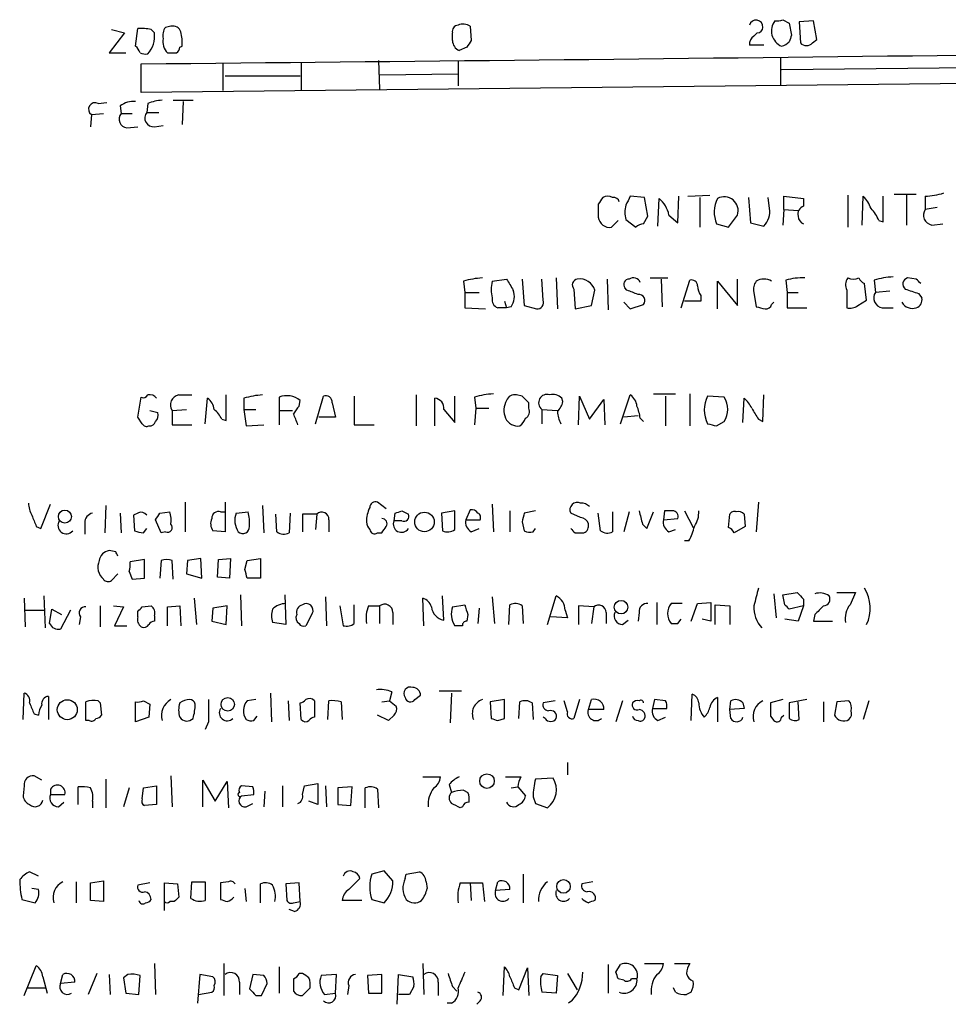
# Model space of a CAD drawing. Extents: x 0 to 1022, y 21 to 830.
# Drawn here: x 867 to 938, y 171 to 247 of the extents above; entities that cross this region are included whole.
import ezdxf

# ---------------------------------------------------------------- set-up
doc = ezdxf.new("R2010")
doc.units = 0
doc.header["$MEASUREMENT"] = 0
doc.layers.add('MAIN', color=5, linetype='CONTINUOUS')

msp = doc.modelspace()

# ---------------------------------------------------------------- linework, layer by layer
at = {"layer": 'MAIN'}
for p, q in [((925.576, 246.9726), (926.084, 246.7186)), ((874.0987, 246.2106), (875.1147, 245.9566)), ((875.9613, 244.9406), (876.1307, 246.2953)), ((877.1467, 246.2106), (877.4007, 245.9566)), ((878.6707, 246.4646), (878.2473, 246.3799)), ((901.6153, 246.4646), (901.7, 245.3639)), ((926.084, 246.7186), (926.2533, 245.7873)), ((927.9467, 246.8879), (926.846, 246.8033)), ((926.846, 246.8033), (926.9307, 245.1946)), ((928.2007, 245.4486), (927.9467, 246.8879)), ((875.1147, 245.9566), (873.9293, 244.4326)), ((900.2607, 245.3639), (900.2607, 245.9566)), ((923.3747, 245.7026), (923.6287, 245.9566)), ((879.348, 244.8559), (879.5173, 244.9406)), ((901.3613, 244.8559), (900.7687, 244.6019)), ((924.1367, 245.0253), (923.036, 245.0253)), ((927.862, 245.1946), (928.2007, 245.4486)), ((873.9293, 244.4326), (875.1993, 244.4326)), ((925.4067, 244.0939), (925.4067, 241.9773)), ((876.3847, 241.3846), (876.3847, 243.5859)), ((882.65, 243.6706), (882.65, 241.5539)), ((888.6613, 243.6706), (888.6613, 241.5539)), ((894.588, 243.8399), (894.6727, 241.6386)), ((900.684, 243.8399), (900.684, 241.8926)), ((925.4913, 243.1626), (949.8753, 243.4166)), ((998.8127, 242.7393), (876.3847, 241.3846)), ((882.8193, 242.6546), (888.5767, 242.6546)), ((894.6727, 242.7393), (900.684, 242.8239)), ((873.0827, 240.5379), (873.76, 240.6226)), ((874.776, 240.3686), (874.8607, 239.7759)), ((876.8927, 240.5379), (876.808, 239.8606)), ((878.84, 240.7919), (880.364, 240.7919)), ((879.602, 240.7073), (879.5173, 238.9293)), ((872.5747, 239.6913), (872.49, 238.7599)), ((872.5747, 239.6913), (873.506, 239.7759)), ((874.8607, 239.7759), (875.7073, 239.7759)), ((876.808, 239.8606), (877.7393, 239.8606)), ((875.284, 238.6753), (876.1307, 238.7599)), ((877.4007, 238.7599), (878.078, 238.8446)), ((914.9927, 233.3413), (913.892, 233.4259)), ((917.5327, 231.3939), (917.6173, 233.4259)), ((918.2947, 233.4259), (919.988, 233.5106)), ((925.6607, 232.4099), (925.6607, 233.4259)), ((925.6607, 233.4259), (927.1847, 233.2566)), ((930.5713, 233.5106), (930.5713, 231.0553)), ((931.672, 231.2246), (931.7567, 233.4259)), ((933.2807, 231.4786), (933.2807, 233.4259)), ((934.1273, 233.5953), (935.8207, 233.5953)), ((935.0587, 233.5106), (935.0587, 231.2246)), ((936.498, 233.4259), (936.498, 232.4099)), ((911.4367, 232.8333), (911.4367, 231.8173)), ((915.2467, 231.9019), (914.9927, 233.3413)), ((916.0087, 231.1399), (916.0933, 233.2566)), ((919.226, 233.3413), (919.226, 231.0553)), ((922.9513, 233.3413), (923.1207, 231.3939)), ((924.56, 232.4946), (924.4753, 233.3413)), ((927.1847, 233.2566), (927.1847, 232.6639)), ((914.908, 231.3093), (915.2467, 231.9019)), ((916.8553, 231.9866), (917.5327, 231.3939)), ((921.4273, 231.0553), (922.1047, 231.9866)), ((925.6607, 232.4099), (925.576, 231.2246)), ((925.6607, 232.4099), (926.7613, 232.3253)), ((937.4293, 232.5793), (936.498, 232.4099)), ((912.4527, 231.0553), (912.9607, 231.5633)), ((913.5533, 231.6479), (914.3153, 231.0553)), ((920.496, 231.3093), (921.4273, 231.0553)), ((923.1207, 231.3939), (924.1367, 231.1399)), ((932.942, 231.5633), (933.2807, 231.4786)), ((937.006, 231.2246), (937.8527, 231.3093)), ((901.1073, 226.9066), (901.192, 226.0599)), ((903.3087, 226.9066), (904.4093, 227.0759)), ((905.5947, 227.0759), (905.764, 225.0439)), ((907.2033, 225.4673), (907.1187, 227.0759)), ((908.2193, 227.1606), (908.304, 224.7899)), ((912.114, 227.0759), (912.1987, 224.7053)), ((915.416, 227.1606), (916.7707, 227.1606)), ((916.2627, 227.0759), (916.3473, 224.9593)), ((917.7867, 224.8746), (918.464, 226.9913)), ((920.5807, 224.7899), (920.5807, 226.9066)), ((920.5807, 226.9066), (922.1047, 225.0439)), ((922.1047, 225.0439), (922.1047, 227.0759)), ((925.83, 226.9913), (925.9147, 226.0599)), ((932.0107, 225.4673), (931.8413, 226.7373)), ((932.6033, 226.9913), (932.688, 226.0599)), ((935.8207, 227.0759), (935.1433, 227.1606)), ((901.192, 226.0599), (901.192, 224.8746)), ((901.192, 226.0599), (902.2927, 226.0599)), ((909.574, 226.3139), (909.6587, 224.7899)), ((910.9287, 225.0439), (911.1827, 226.2293)), ((913.638, 226.2293), (913.4687, 226.3986)), ((923.3747, 226.0599), (923.544, 224.9593)), ((925.9147, 226.0599), (925.9147, 224.8746)), ((925.9147, 226.0599), (926.7613, 226.0599)), ((930.4867, 226.2293), (930.4867, 224.8746)), ((933.7887, 226.1446), (932.688, 226.0599)), ((935.99, 225.9753), (936.244, 225.6366)), ((904.24, 225.3826), (904.4093, 224.8746)), ((913.384, 225.2979), (913.892, 224.7899)), ((913.892, 224.7899), (914.908, 225.1286)), ((919.3107, 225.3826), (918.0407, 225.3826)), ((919.3107, 225.8059), (919.3107, 225.3826)), ((924.7293, 225.1286), (924.8987, 225.2979)), ((931.3333, 225.0439), (932.0107, 225.4673)), ((901.192, 224.8746), (902.8007, 224.7899)), ((904.4093, 224.8746), (903.732, 224.8746)), ((904.748, 224.9593), (904.4093, 224.8746)), ((905.764, 225.0439), (906.6953, 224.7899)), ((909.6587, 224.7899), (910.9287, 225.0439)), ((925.9147, 224.8746), (927.4387, 224.8746)), ((933.196, 224.8746), (934.0427, 224.8746)), ((915.67, 218.2706), (917.3633, 218.2706)), ((918.464, 218.2706), (918.464, 215.8153)), ((876.1307, 216.4926), (876.3847, 218.0166)), ((879.2633, 218.1859), (880.2793, 218.1859)), ((881.2953, 215.9846), (881.4647, 217.9319)), ((882.904, 216.2386), (882.904, 218.1859)), ((884.2587, 217.9319), (884.2587, 217.0853)), ((886.968, 218.0166), (886.968, 217.0006)), ((888.492, 217.3393), (888.5767, 217.7626)), ((889.762, 215.9846), (890.3547, 218.1013)), ((891.032, 217.5933), (891.286, 216.4926)), ((892.7253, 218.1013), (892.7253, 215.8999)), ((897.4667, 218.1859), (897.4667, 215.8153)), ((898.906, 215.8153), (898.906, 217.9319)), ((900.43, 216.0693), (900.43, 218.1013)), ((901.954, 218.0166), (902.0387, 217.1699)), ((905.5947, 218.1013), (905.1713, 218.1859)), ((906.1027, 217.1699), (906.1027, 217.5933)), ((908.7273, 217.6779), (908.6427, 217.9319)), ((909.9127, 215.8999), (909.9973, 218.1013)), ((909.9973, 218.1013), (910.7593, 216.3233)), ((910.7593, 216.3233), (911.86, 217.8473)), ((911.86, 217.8473), (911.9447, 215.8999)), ((913.13, 215.9846), (913.892, 218.1859)), ((916.6013, 218.1013), (916.6013, 215.8153)), ((921.0887, 218.0166), (919.8187, 218.1013)), ((922.528, 216.0693), (922.6127, 217.9319)), ((924.052, 216.1539), (924.1367, 218.1859)), ((877.062, 217.0006), (877.6547, 216.8313)), ((878.7553, 217.0006), (879.856, 217.0853)), ((878.7553, 217.0006), (878.7553, 215.8999)), ((884.2587, 217.0853), (884.428, 215.8153)), ((884.2587, 217.0853), (885.19, 217.0853)), ((886.968, 217.0006), (886.968, 215.8999)), ((886.968, 217.0006), (887.984, 217.0006)), ((899.5833, 217.0853), (900.43, 216.0693)), ((902.0387, 217.1699), (901.954, 215.8999)), ((902.0387, 217.1699), (903.0547, 217.1699)), ((907.1187, 217.0853), (907.1187, 215.9846)), ((907.1187, 217.0853), (908.304, 217.0006)), ((876.4693, 215.9846), (876.1307, 216.4926)), ((882.5653, 216.3233), (882.904, 216.2386)), ((891.286, 216.4926), (890.016, 216.4926)), ((914.4847, 216.5773), (913.384, 216.4926)), ((914.654, 216.4079), (914.908, 216.1539)), ((920.496, 215.8153), (921.0887, 216.1539)), ((923.7133, 216.3233), (924.052, 216.1539)), ((878.7553, 215.8999), (880.2793, 215.8999)), ((884.428, 215.8153), (885.7827, 215.8999)), ((892.7253, 215.8999), (894.2493, 215.8999)), ((879.7713, 209.9733), (879.7713, 207.6873)), ((882.8193, 209.9733), (882.8193, 207.6873)), ((895.1807, 209.4653), (894.5033, 209.9733)), ((923.7133, 209.9733), (923.544, 207.6873)), ((868.68, 207.9413), (869.442, 209.8039)), ((873.6753, 209.7193), (873.5907, 207.6026)), ((877.824, 209.1266), (878.586, 209.2113)), ((882.4807, 209.2113), (882.8193, 209.2113)), ((883.666, 209.1266), (884.5973, 209.2113)), ((885.698, 209.7193), (885.7827, 207.6026)), ((896.366, 209.2959), (896.874, 209.0419)), ((900.43, 209.2959), (899.414, 209.1266)), ((900.43, 207.8566), (900.43, 209.2959)), ((901.6153, 209.3806), (901.2767, 208.6186)), ((903.3087, 209.8039), (903.3933, 207.6873)), ((904.6633, 209.2959), (904.6633, 207.6873)), ((906.6107, 209.2959), (905.764, 209.1266)), ((912.5373, 209.2113), (912.5373, 207.6873)), ((913.8073, 209.2113), (913.384, 207.6873)), ((915.162, 207.9413), (915.67, 209.2113)), ((916.5167, 209.2959), (916.432, 208.6186)), ((917.1093, 209.2959), (916.5167, 209.2959)), ((918.0407, 209.2959), (918.718, 208.0259)), ((874.776, 209.1266), (874.8607, 207.6026)), ((876.1307, 209.1266), (875.792, 208.9573)), ((875.792, 208.9573), (875.8767, 207.7719)), ((877.9087, 207.6026), (877.4853, 208.6186)), ((886.7987, 207.6873), (886.714, 209.0419)), ((887.8147, 209.1266), (887.73, 207.6026)), ((889.8467, 209.0419), (888.746, 209.0419)), ((888.746, 209.0419), (888.746, 207.6873)), ((889.8467, 209.0419), (889.762, 207.8566)), ((890.778, 208.6186), (890.778, 207.6873)), ((895.7733, 208.5339), (895.858, 209.1266)), ((896.366, 208.5339), (895.7733, 208.5339)), ((899.414, 209.1266), (899.4987, 207.7719)), ((901.2767, 208.6186), (902.3773, 208.6186)), ((905.5947, 208.4493), (905.764, 207.7719)), ((910.082, 208.7879), (909.32, 209.1266)), ((911.606, 207.7719), (911.4367, 209.1266)), ((916.432, 208.6186), (917.5327, 208.7033)), ((921.4273, 208.0259), (921.512, 209.0419)), ((922.6127, 209.0419), (922.6973, 208.1106)), ((868.3413, 208.1106), (868.68, 207.9413)), ((872.0667, 208.3646), (872.0667, 207.5179)), ((876.554, 207.6026), (876.808, 207.9413)), ((882.8193, 207.6873), (881.888, 207.7719)), ((901.7, 207.6873), (902.2927, 207.9413)), ((906.4413, 207.6873), (906.6107, 207.9413)), ((914.8233, 208.2799), (915.162, 207.9413)), ((916.8553, 207.6873), (917.3633, 207.8566)), ((922.6973, 208.1106), (921.8507, 207.6026)), ((878.2473, 207.6873), (877.9087, 207.6026)), ((894.5033, 207.6026), (894.842, 207.6026)), ((909.6587, 207.6026), (910.336, 207.6026)), ((918.3793, 207.0099), (918.0407, 207.0099)), ((874.4373, 206.1633), (873.9293, 206.2479)), ((876.6387, 205.5706), (875.538, 205.4013)), ((876.6387, 204.1313), (876.6387, 205.5706)), ((877.9087, 205.4859), (877.824, 204.1313)), ((878.84, 204.0466), (878.7553, 205.4859)), ((879.9407, 205.4859), (879.856, 204.4699)), ((880.9567, 205.6553), (879.9407, 205.4859)), ((881.0413, 204.1313), (880.9567, 205.6553)), ((882.2267, 204.2159), (882.3113, 205.5706)), ((882.3113, 205.5706), (883.2427, 205.6553)), ((883.2427, 205.6553), (883.158, 204.1313)), ((884.3433, 204.8086), (884.5127, 205.4859)), ((884.5127, 205.4859), (885.5287, 205.6553)), ((885.5287, 205.6553), (885.5287, 204.1313)), ((874.0987, 203.9619), (874.6067, 204.4699)), ((875.4533, 204.6393), (875.7073, 204.0466)), ((875.7073, 204.0466), (876.6387, 204.1313)), ((879.856, 204.4699), (881.0413, 204.1313)), ((883.158, 204.1313), (882.2267, 204.2159)), ((885.5287, 204.1313), (884.5127, 204.1313)), ((867.41, 202.6073), (867.4947, 200.4059)), ((868.934, 202.7766), (869.0187, 200.3213)), ((880.4487, 202.6073), (880.618, 200.5753)), ((884.0047, 202.8613), (884.0893, 200.4906)), ((887.3913, 202.8613), (887.476, 200.5753)), ((890.524, 202.6919), (890.6087, 200.4906)), ((898.0593, 200.4906), (897.9747, 202.6073)), ((899.5833, 200.9139), (899.4987, 202.7766)), ((903.3087, 202.6919), (903.478, 200.6599)), ((907.542, 200.5753), (908.2193, 202.7766)), ((924.8987, 202.9459), (925.068, 201.0833)), ((925.576, 202.8613), (926.6767, 203.0306)), ((925.7453, 202.0993), (925.576, 202.8613)), ((927.1847, 202.5226), (927.1847, 202.0146)), ((929.7247, 203.0306), (931.164, 203.0306)), ((931.164, 203.0306), (930.7407, 202.0993)), ((867.4947, 201.6759), (869.0187, 201.6759)), ((869.3573, 200.6599), (869.5267, 201.7606)), ((869.5267, 201.7606), (870.2887, 201.3373)), ((870.966, 201.6759), (870.204, 200.2366)), ((873.252, 202.0146), (873.252, 200.4059)), ((874.268, 202.0146), (875.03, 201.9299)), ((875.03, 201.9299), (874.3527, 200.4906)), ((876.4693, 201.9299), (877.1467, 202.0146)), ((878.4167, 201.9299), (879.348, 202.0146)), ((878.4167, 200.4906), (878.4167, 201.9299)), ((879.348, 202.0146), (879.4327, 200.4906)), ((881.888, 201.8453), (881.8033, 200.8293)), ((882.9887, 202.0146), (881.888, 201.8453)), ((882.904, 200.5753), (882.9887, 202.0146)), ((891.6247, 202.0146), (891.8787, 200.4906)), ((892.7253, 200.6599), (892.7253, 202.0993)), ((893.826, 202.0146), (894.6727, 202.0146)), ((894.6727, 202.0146), (894.6727, 200.6599)), ((900.2607, 201.9299), (901.192, 202.0993)), ((902.2927, 201.8453), (902.208, 200.6599)), ((904.5787, 200.5753), (904.6633, 202.0993)), ((905.5947, 202.0146), (905.6793, 200.6599)), ((908.8967, 201.6759), (909.066, 201.0833)), ((911.098, 201.9299), (909.9127, 202.0146)), ((909.9127, 202.0146), (909.9127, 200.5753)), ((911.098, 201.9299), (910.9287, 200.6599)), ((915.924, 202.2686), (915.924, 200.5753)), ((917.8713, 202.1839), (917.0247, 202.1839)), ((918.5487, 200.8293), (919.0567, 202.1839)), ((919.0567, 202.1839), (920.0727, 202.2686)), ((920.0727, 202.2686), (920.0727, 200.8293)), ((920.4113, 200.5753), (920.4113, 202.0993)), ((920.4113, 202.0993), (921.512, 202.0146)), ((921.512, 202.0146), (921.512, 200.5753)), ((927.1847, 202.0146), (926.084, 201.7606)), ((927.1847, 202.0146), (926.7613, 200.8293)), ((871.728, 201.1679), (871.6433, 200.5753)), ((876.1307, 201.1679), (876.1307, 201.5913)), ((877.4007, 201.2526), (877.4007, 200.8293)), ((889.508, 201.4219), (889, 200.4906)), ((895.6887, 201.5066), (895.6887, 200.5753)), ((901.446, 201.3373), (901.3613, 200.8293)), ((909.066, 201.0833), (907.796, 201.1679)), ((912.0293, 201.5066), (912.0293, 200.6599)), ((913.2993, 200.5753), (913.7227, 200.9139)), ((914.5693, 201.5066), (914.4847, 200.8293)), ((917.5327, 200.6599), (917.7867, 200.9986)), ((920.0727, 200.8293), (919.3953, 200.9986)), ((926.7613, 200.8293), (925.7453, 200.9986)), ((928.0313, 201.3373), (927.9467, 200.8293)), ((874.3527, 200.4906), (875.284, 200.4906)), ((881.8033, 200.8293), (882.904, 200.5753)), ((887.476, 200.5753), (886.46, 200.7446)), ((901.0227, 200.4906), (900.43, 200.4906)), ((927.9467, 200.8293), (929.386, 200.8293)), ((867.3253, 193.2939), (867.41, 195.3259)), ((869.2727, 195.0719), (869.2727, 193.2939)), ((886.2907, 195.3259), (886.3753, 193.1246)), ((895.604, 195.4106), (895.4347, 194.7333)), ((897.382, 194.8179), (897.8053, 195.1566)), ((899.2447, 195.4953), (900.938, 195.4953)), ((900.176, 195.3259), (900.0913, 193.0399)), ((918.5487, 193.2093), (918.6333, 195.2413)), ((920.5807, 194.9873), (920.5807, 193.1246)), ((872.1513, 193.2093), (872.1513, 194.6486)), ((873.0827, 194.7333), (873.252, 194.5639)), ((873.252, 194.5639), (873.3367, 193.6326)), ((875.9613, 193.1246), (875.9613, 194.6486)), ((876.554, 194.7333), (877.062, 194.4793)), ((877.062, 194.4793), (876.9773, 193.4633)), ((885.19, 194.8179), (884.5127, 194.7333)), ((887.6453, 194.7333), (887.73, 193.2093)), ((888.6613, 193.2939), (888.5767, 194.5639)), ((889.6773, 194.7333), (889.6773, 193.4633)), ((890.6933, 193.2939), (890.778, 194.7333)), ((891.7093, 194.6486), (891.794, 193.2939)), ((894.842, 194.6486), (895.4347, 194.7333)), ((895.4347, 194.7333), (895.9427, 194.3099)), ((904.24, 194.8179), (903.1393, 194.6486)), ((903.1393, 194.6486), (903.224, 193.3786)), ((904.24, 193.3786), (904.24, 194.8179)), ((905.3407, 193.3786), (905.4253, 194.6486)), ((906.3567, 194.5639), (906.4413, 193.2939)), ((908.1347, 194.7333), (907.2033, 194.5639)), ((909.066, 193.8866), (908.812, 194.7333)), ((909.9973, 194.8179), (909.574, 193.3786)), ((910.6747, 194.0559), (910.9287, 194.8179)), ((913.2993, 194.7333), (912.7913, 193.1246)), ((915.7547, 194.8179), (915.5853, 194.1406)), ((915.5853, 194.1406), (916.686, 194.1406)), ((916.6013, 194.7333), (915.7547, 194.8179)), ((921.512, 194.0559), (921.5967, 194.7333)), ((922.6127, 194.1406), (921.512, 194.0559)), ((922.528, 194.5639), (922.6127, 194.1406)), ((925.576, 194.8179), (924.6447, 194.5639)), ((927.4387, 194.8179), (926.084, 194.5639)), ((926.084, 194.5639), (926.084, 193.3786)), ((926.846, 193.2939), (926.7613, 194.6486)), ((928.7087, 194.6486), (928.7087, 193.1246)), ((929.7247, 194.6486), (929.5553, 193.6326)), ((930.656, 194.7333), (929.7247, 194.6486)), ((932.18, 194.7333), (931.7567, 193.2939)), ((868.172, 193.7173), (868.5107, 193.6326)), ((876.9773, 193.4633), (875.9613, 193.1246)), ((885.0207, 193.2093), (885.2747, 193.5479)), ((895.35, 193.2093), (894.5033, 193.6326)), ((895.7733, 193.6326), (895.35, 193.2093)), ((903.732, 193.2093), (904.24, 193.3786)), ((907.3727, 193.3786), (907.2033, 193.4633)), ((911.86, 194.0559), (910.6747, 194.0559)), ((916.0087, 193.2093), (916.6013, 193.4633)), ((921.5967, 193.3786), (921.512, 194.0559)), ((924.6447, 193.5479), (924.8987, 193.2093)), ((925.4913, 193.4633), (925.6607, 193.6326)), ((872.4053, 193.2093), (872.1513, 193.2093)), ((881.5493, 193.1246), (881.2953, 192.5319)), ((909.066, 189.9919), (909.066, 189.0606)), ((868.7647, 188.6373), (868.172, 188.9759)), ((878.6707, 188.9759), (878.7553, 186.6053)), ((897.9747, 188.8913), (899.3293, 188.8913)), ((904.3247, 188.8913), (905.51, 188.8913)), ((867.41, 188.2139), (867.3253, 187.4519)), ((871.5587, 186.7746), (871.5587, 188.1293)), ((873.6753, 188.7219), (873.6753, 186.5206)), ((876.554, 188.0446), (877.57, 188.2139)), ((877.57, 188.2139), (877.57, 186.7746)), ((881.126, 186.6053), (881.126, 188.6373)), ((881.126, 188.6373), (882.0573, 187.0286)), ((882.0573, 187.0286), (882.9887, 188.5526)), ((882.9887, 188.5526), (883.0733, 186.5206)), ((884.936, 188.1293), (884.0893, 188.2139)), ((887.222, 188.2139), (887.222, 186.6053)), ((888.746, 187.5366), (888.9153, 188.2139)), ((888.9153, 188.2139), (889.9313, 188.3833)), ((889.9313, 188.3833), (889.9313, 186.7746)), ((890.524, 188.2139), (890.6087, 186.6053)), ((892.556, 188.1293), (891.4553, 188.0446)), ((892.4713, 186.6899), (892.556, 188.1293)), ((900.0067, 188.2986), (900.176, 187.7059)), ((904.748, 188.0446), (905.256, 188.1293)), ((905.256, 188.1293), (905.8487, 187.4519)), ((907.9653, 188.8066), (906.6107, 188.7219)), ((869.442, 187.9599), (869.442, 187.5366)), ((869.442, 187.5366), (870.5427, 187.5366)), ((875.4533, 188.0446), (875.03, 186.6053)), ((876.4693, 187.1979), (876.554, 188.0446)), ((884.0893, 187.4519), (885.0207, 187.5366)), ((885.8673, 187.7906), (885.7827, 186.6053)), ((891.4553, 188.0446), (891.4553, 186.7746)), ((893.572, 186.5206), (893.572, 188.0446)), ((894.5033, 187.9599), (894.588, 186.5206)), ((901.1073, 187.8753), (901.446, 187.7059)), ((906.4413, 187.3673), (906.6107, 186.8593)), ((870.0347, 186.6053), (870.458, 186.9439)), ((872.6593, 187.0286), (872.6593, 186.5206)), ((877.57, 186.7746), (876.6387, 186.6899)), ((884.428, 186.6053), (884.936, 186.8593)), ((889.9313, 186.7746), (889.254, 187.0286)), ((891.4553, 186.7746), (892.4713, 186.6899)), ((901.0227, 186.6053), (900.8533, 186.5206)), ((906.6107, 186.8593), (907.542, 186.5206)), ((868.5107, 181.2713), (867.8333, 181.6099)), ((895.0113, 181.6946), (894.08, 181.4406)), ((895.6887, 180.9326), (895.0113, 181.6946)), ((896.62, 181.1019), (896.7047, 181.4406)), ((896.7047, 181.4406), (897.7207, 181.6099)), ((905.6793, 181.4406), (905.6793, 179.2393)), ((871.3893, 180.8479), (871.3893, 179.2393)), ((872.49, 180.7633), (873.506, 180.9326)), ((872.49, 179.4086), (872.49, 180.7633)), ((873.506, 180.9326), (873.506, 179.3239)), ((877.062, 180.7633), (876.1307, 180.5939)), ((878.1627, 178.6466), (878.1627, 180.7633)), ((878.1627, 180.7633), (879.1787, 180.6786)), ((879.1787, 180.6786), (879.2633, 179.6626)), ((880.1947, 179.5779), (880.2793, 180.8479)), ((880.2793, 180.8479), (881.2953, 180.8479)), ((881.2953, 180.8479), (881.2953, 179.4086)), ((883.0733, 180.8479), (882.4807, 180.7633)), ((882.4807, 180.7633), (882.4807, 179.4933)), ((885.5287, 179.2393), (885.5287, 180.6786)), ((888.492, 180.7633), (887.476, 180.6786)), ((887.476, 180.6786), (887.5607, 179.4086)), ((888.5767, 179.3239), (888.492, 180.7633)), ((892.302, 180.2553), (893.1487, 181.1019)), ((898.2287, 180.8479), (898.3133, 180.3399)), ((900.8533, 180.7633), (901.6153, 180.7633)), ((901.6153, 180.7633), (901.7, 179.4086)), ((901.6153, 180.7633), (902.5467, 180.7633)), ((902.5467, 180.7633), (902.716, 179.3239)), ((903.5627, 180.1706), (903.732, 180.8479)), ((911.0133, 180.8479), (910.1667, 180.6786)), ((868.5107, 180.2553), (868.0027, 180.3399)), ((884.3433, 180.3399), (884.428, 179.3239)), ((904.6633, 180.2553), (903.5627, 180.1706)), ((867.2407, 179.4933), (868.2567, 179.2393)), ((873.506, 179.3239), (872.49, 179.4086)), ((878.9247, 179.3239), (878.586, 179.3239)), ((888.0687, 179.2393), (888.5767, 179.3239)), ((893.318, 179.4086), (891.794, 179.4086)), ((894.08, 179.4933), (895.0113, 179.2393)), ((888.1533, 178.5619), (887.73, 178.7313)), ((877.4007, 174.5826), (877.4853, 172.2119)), ((882.7347, 174.5826), (882.7347, 172.1273)), ((897.9747, 174.5826), (898.0593, 172.2119)), ((912.1987, 174.4979), (912.1987, 172.2966)), ((912.7913, 173.9053), (913.13, 174.4979)), ((914.9927, 174.5826), (916.432, 174.5826)), ((917.2787, 174.5826), (918.464, 174.5826)), ((867.41, 172.1273), (868.3413, 174.4133)), ((870.204, 173.0586), (870.3733, 173.7359)), ((872.998, 173.8206), (872.3207, 172.2119)), ((873.9293, 173.7359), (874.014, 172.2119)), ((875.3687, 173.7359), (875.03, 173.4819)), ((880.872, 173.7359), (880.7027, 171.5346)), ((881.888, 173.5666), (880.872, 173.7359)), ((884.936, 173.7359), (884.682, 172.6353)), ((885.7827, 173.6513), (884.936, 173.7359)), ((886.968, 174.3286), (886.968, 172.2966)), ((888.746, 173.8206), (888.492, 173.8206)), ((891.3707, 173.7359), (890.1853, 173.6513)), ((891.286, 172.2966), (891.3707, 173.7359)), ((894.842, 173.7359), (893.7413, 173.6513)), ((894.842, 172.2966), (894.842, 173.7359)), ((896.0273, 171.4499), (896.112, 173.7359)), ((896.112, 173.7359), (897.2127, 173.5666)), ((904.1553, 172.1273), (904.24, 174.3286)), ((905.3407, 172.5506), (906.018, 174.2439)), ((906.018, 174.2439), (906.1027, 172.1273)), ((907.034, 173.5666), (907.2033, 173.8206)), ((907.2033, 173.8206), (908.304, 173.6513)), ((909.066, 173.8206), (909.828, 172.5506)), ((868.8493, 173.5666), (869.188, 172.2966)), ((871.3047, 173.1433), (870.204, 173.0586)), ((875.03, 173.4819), (875.1993, 172.2966)), ((876.2153, 172.2119), (876.3, 173.6513)), ((883.92, 173.1433), (883.92, 172.2119)), ((885.6133, 172.1273), (886.0367, 173.0586)), ((888.0687, 173.3973), (888.0687, 172.4659)), ((893.7413, 173.6513), (893.826, 172.2966)), ((899.16, 173.1433), (899.16, 172.1273)), ((908.304, 173.6513), (908.2193, 172.2966)), ((913.384, 173.3126), (912.9607, 173.3973)), ((914.4, 173.3973), (913.9767, 173.3973)), ((867.664, 172.7199), (869.0187, 172.7199)), ((875.1993, 172.2966), (876.2153, 172.2119)), ((880.7873, 172.2119), (881.8033, 172.3813)), ((888.746, 172.1273), (889.3387, 172.7199)), ((890.4393, 172.2119), (891.286, 172.2966)), ((892.302, 172.8893), (892.2173, 172.2119)), ((893.826, 172.2966), (894.842, 172.2966)), ((896.9587, 172.2119), (896.112, 172.2119)), ((897.2973, 172.8046), (896.9587, 172.2119)), ((900.2607, 172.8046), (900.5993, 172.4659)), ((905.002, 172.7199), (905.3407, 172.5506)), ((908.2193, 172.2966), (907.1187, 172.3813)), ((917.3633, 172.3813), (917.194, 172.7199)), ((918.5487, 172.3813), (918.21, 172.2119)), ((885.19, 172.1273), (885.6133, 172.1273)), ((900.176, 171.5346), (899.8373, 171.5346)), ((902.3773, 171.7039), (902.1233, 171.4499)), ((909.4047, 171.7039), (909.1507, 171.5346))]:
    msp.add_line(p, q, dxfattribs=at)
for centre, radius in [((870.5336, 208.8556), 0.4985), ((898.1102, 208.4476), 0.7528), ((913.1816, 201.9141), 0.5191), ((883.0247, 194.456), 0.5165), ((870.7216, 194.0494), 0.7673), ((902.9034, 188.5708), 0.5591), ((908.7696, 180.4952), 0.5238)]:
    msp.add_circle(centre, radius, dxfattribs=at)
for centre, radius, start, end in [((925.1525, 247.8201), 0.9474, 259.712463, 296.551529), ((876.3418, 242.6917), 3.6098, 77.116024, 93.352573), ((879.009, 245.7873), 0.9651, 142.117206, 195.260326), ((878.83, 245.8538), 0.6312, 17.280921, 104.617437), ((900.7028, 246.0884), 0.4613, 92.335786, 196.600508), ((901.0755, 245.692), 0.9425, 55.058778, 114.544581), ((923.5385, 246.4314), 0.5161, 354.272836, 166.795711), ((923.6286, 246.38), 0.4234, 270.013532, 359.986468), ((925.982, 246.1085), 1.2668, 142.031005, 247.210005), ((875.4032, 245.7028), 2.0136, 317.709276, 7.241134), ((879.2105, 245.2793), 1.1606, 167.358748, 226.846935), ((876.1691, 245.2369), 3.3613, 354.942767, 13.846069), ((923.7133, 245.1099), 0.6826, 119.738635, 187.119811), ((1053.176, 203.2058), 133.8752, 161.45383, 161.682999), ((875.2003, 244.0663), 1.1591, 18.422444, 48.963343), ((635.6858, 25838.0662), 25595.6121, 270.53881249, 270.81212865), ((878.7978, 244.8982), 0.5518, 302.463229, 355.603684), ((901.0987, 245.3723), 0.8381, 180.574306, 246.812181), ((1028.5421, 160.4273), 152.6537, 146.192759, 146.421922), ((925.1673, 246.1956), 1.2961, 284.475817, 315.012503), ((927.3964, 245.6179), 0.6293, 222.269402, 317.724474), ((876.7235, 245.2801), 0.9474, 243.448472, 280.287538), ((878.7554, 413.7825), 169.3502, 269.885409, 270.114558), ((872.8419, 240.1067), 0.4939, 60.819194, 237.24944), ((875.8484, 238.859), 1.8517, 86.504536, 125.389486), ((878.1403, 237.6436), 3.1517, 92.673305, 113.318658), ((875.3569, 239.3351), 0.6637, 138.383666, 263.695075), ((877.3402, 239.4372), 0.6801, 141.49545, 275.104413), ((912.1563, 232.5362), 0.8907, 64.674936, 115.325064), ((1083.0775, 148.3973), 189.3505, 153.316988, 153.54613), ((921.0957, 232.3252), 1.0643, 341.449289, 118.939569), ((929.8802, 231.5777), 2.6338, 20.372473, 44.564679), ((936.2778, 238.8787), 5.4572, 272.312515, 287.703514), ((1038.6059, 148.4374), 152.6259, 146.200557, 146.42974), ((912.605, 232.8925), 0.4539, 14.039305, 98.578205), ((915.2045, 232.1982), 1.7405, 161.565051, 198.431826), ((914.7817, 231.606), 2.1083, 10.40062, 51.528639), ((922.7172, 232.1882), 2.3887, 153.431731, 201.588062), ((927.372, 232.0612), 0.6311, 107.263584, 194.619728), ((923.0417, 232.2255), 1.5419, 315.246986, 10.050599), ((927.4042, 231.9137), 0.643, 181.051508, 250.040493), ((930.4723, 230.6458), 2.6346, 20.380163, 44.566345), ((937.147, 231.9866), 0.7748, 146.886234, 259.516601), ((912.3076, 231.9201), 0.8769, 186.731975, 279.524625), ((914.9676, 230.3518), 0.9594, 93.561805, 132.837328), ((902.7671, 221.7061), 5.459, 92.313892, 107.701087), ((905.5505, 226.2716), 2.33, 164.184986, 195.815014), ((1116.2911, 353.6393), 246.804, 210.851148, 211.080355), ((909.8986, 226.629), 0.4524, 98.977235, 224.14918), ((910.005, 225.852), 1.2367, 17.763911, 98.229043), ((913.8073, 226.6526), 0.4233, 90, 216.875312), ((914.124, 226.5933), 0.5772, 23.331539, 123.274369), ((918.5957, 226.5491), 0.4614, 2.33528, 106.58506), ((924.3058, 226.314), 0.9651, 142.120851, 195.264491), ((924.1366, 225.9754), 1.1038, 57.523632, 122.471989), ((927.0577, 222.7568), 4.4089, 87.249087, 106.168352), ((931.2959, 226.6253), 0.9009, 143.544775, 206.075842), ((930.9947, 228.1349), 1.0623, 246.511757, 293.483297), ((932.1374, 227.4567), 0.778, 202.371723, 247.628278), ((934.2631, 221.7908), 5.459, 92.313892, 107.701087), ((935.2703, 226.6949), 0.4827, 105.254078, 232.12814), ((851.34, 142.2566), 119.7134, 44.885409, 45.114591), ((903.672, 225.749), 1.3347, 323.724238, 21.091138), ((829.3915, 14.3979), 227.9693, 68.082818, 68.312015), ((914.544, 225.4249), 0.4694, 320.854032, 97.256717), ((920.5788, 226.6519), 1.5244, 183.158773, 213.708832), ((933.337, 225.6366), 0.7748, 146.886234, 259.516601), ((1020.1319, 480.1444), 267.7346, 251.45385, 251.683033), ((903.9195, 225.4773), 0.6312, 165.382563, 252.71908), ((906.7436, 225.2828), 0.4953, 264.40337, 21.867995), ((924.289, 225.2387), 0.4539, 261.421795, 345.960695), ((935.521, 225.7381), 0.914, 208.791569, 289.140653), ((935.6332, 225.4773), 0.6312, 287.280921, 14.617437), ((966.2267, 394.1759), 174.5167, 255.843185, 256.0724), ((930.7407, 225.8056), 0.965, 254.739674, 307.882794), ((903.6135, 212.8178), 5.4572, 92.312515, 107.703514), ((876.554, 218.3555), 0.3788, 243.45524, 333.401126), ((877.0453, 217.5629), 0.6414, 35.117149, 103.763264), ((879.4043, 217.4239), 0.7748, 100.483399, 213.113766), ((880.8721, 217.0006), 1.1039, 4.400696, 57.530798), ((885.9182, 212.7331), 5.4572, 92.312515, 107.703514), ((887.5607, 216.549), 1.5827, 50.06465, 111.991646), ((890.5391, 217.6416), 0.4953, 354.40337, 111.85726), ((898.8567, 217.1983), 0.7353, 351.160239, 86.155342), ((905.6965, 217.0022), 1.495, 149.427972, 203.423535), ((905.012, 217.5751), 0.6312, 75.382563, 162.719079), ((778.8487, 90.8473), 179.6055, 44.885409, 45.114591), ((907.4936, 217.5933), 0.6313, 69.828477, 233.572967), ((907.9654, 217.2828), 0.9381, 43.782043, 105.714701), ((907.1019, 218.0823), 1.675, 315.863544, 346.028469), ((913.2994, 217.2546), 1.1039, 4.400696, 57.530798), ((921.9068, 217.0429), 2.341, 153.120814, 206.877003), ((919.6899, 217.0853), 1.6805, 326.342083, 33.655079), ((921.3853, 216.3659), 1.9897, 23.83384, 51.91135), ((877.0616, 216.6197), 0.6297, 312.290215, 19.634851), ((880.7437, 215.5181), 1.9916, 23.846818, 51.896418), ((893.6117, 213.2353), 6.5616, 141.284007, 147.647147), ((905.5946, 216.9159), 0.568, 296.574073, 26.56054), ((910.5609, 217.0311), 2.2598, 182.922039, 207.586725), ((910.802, 215.8578), 3.8911, 8.127395, 22.379735), ((1135.0871, 343.7333), 246.804, 210.851148, 211.080355), ((877.0451, 216.2639), 0.4537, 261.405541, 345.969882), ((676.5846, 131.6819), 227.9507, 21.682137, 21.911343), ((905.2747, 216.8539), 1.0495, 205.14882, 278.250549), ((904.7478, 216.7469), 1.1519, 306.026276, 342.884837), ((876.8079, 216.1539), 0.3786, 206.565051, 296.578587), ((962.4897, 385.2542), 174.5652, 255.851163, 256.080306), ((894.3717, 209.5311), 0.4614, 73.426842, 177.66472), ((870.0015, 210.0027), 2.2557, 182.899444, 207.610188), ((876.2966, 208.5336), 2.3876, 353.900432, 16.489619), ((882.2963, 208.7515), 0.4954, 68.147046, 185.583991), ((881.3374, 208.4068), 3.3577, 354.939051, 13.862835), ((890.2376, 208.6659), 0.5424, 354.997777, 136.113052), ((896.0628, 208.4736), 2.4062, 153.429624, 180.578629), ((853.7895, 336.2037), 133.8594, 288.316974, 288.54617), ((901.7211, 208.8089), 0.5814, 33.124262, 100.484658), ((909.828, 209.3806), 0.568, 63.434949, 206.565051), ((910.1123, 208.9394), 0.9497, 47.056676, 91.828353), ((1168.6843, 272.2849), 261.8054, 193.921647, 194.15084), ((917.1432, 208.8726), 0.4247, 336.507351, 94.578763), ((917.2923, 209.1831), 1.8524, 324.622323, 3.491057), ((921.8507, 208.8726), 0.3787, 63.441716, 153.441716), ((922.1893, 208.6819), 0.5558, 40.373177, 107.734068), ((1079.8253, 293.1753), 227.9506, 201.682146, 201.911352), ((870.6416, 208.1719), 0.6355, 145.274624, 320.98531), ((872.8076, 208.3998), 0.7418, 101.532613, 182.720065), ((876.3847, 208.7032), 0.4937, 30.975698, 120.959776), ((750.6662, 293.5399), 152.6261, 326.192728, 326.421931), ((882.6131, 208.3074), 0.9014, 153.946632, 216.446566), ((885.1641, 208.5732), 1.597, 159.725707, 213.691063), ((894.6122, 208.508), 0.9573, 183.51548, 222.879217), ((894.8632, 208.3223), 0.3816, 326.305768, 93.184827), ((896.3466, 208.2803), 0.6269, 156.137735, 327.268068), ((896.5353, 208.8726), 0.3787, 243.441716, 26.558284), ((902.1091, 208.4351), 0.8524, 167.56816, 241.318192), ((902.0388, 208.788), 0.3785, 333.414641, 63.448488), ((1074.9866, 166.4674), 174.5167, 165.851148, 166.080355), ((910.0671, 208.1648), 0.6232, 295.561768, 88.630165), ((917.2644, 208.4351), 0.8524, 167.56816, 241.318192), ((876.8937, 210.4012), 2.8191, 248.853781, 263.079174), ((878.3997, 208.026), 0.3714, 245.774365, 43.134099), ((884.174, 208.0682), 0.5098, 228.356192, 4.771109), ((894.2916, 207.9271), 0.3874, 190.48609, 303.119959), ((767.9998, 292.5393), 152.6538, 326.192749, 326.421911), ((899.8946, 208.5815), 0.9012, 243.941047, 306.449005), ((906.2062, 208.5587), 0.9025, 240.662995, 285.098666), ((994.1643, 292.4469), 119.7487, 224.885409, 225.114592), ((912.1413, 208.4965), 0.9009, 233.544775, 296.075842), ((915.6528, 208.6905), 3.2028, 328.350542, 349.56859), ((921.1309, 207.306), 0.7785, 22.394546, 67.621866), ((887.3341, 208.4115), 0.9006, 233.524537, 296.078517), ((874.0563, 205.3589), 0.898, 98.130102, 171.869898), ((874.2909, 204.9908), 1.2278, 156.219924, 230.263736), ((789.827, 163.6339), 94.6977, 26.457278, 26.686407), ((878.332, 204.4705), 1.1001, 67.369719, 112.630281), ((873.9731, 205.1895), 1.5792, 339.609571, 7.70781), ((715.0795, 162.1141), 174.5653, 13.92763, 14.156781), ((873.8409, 204.2738), 0.4047, 214.153419, 309.575331), ((1262.1952, 118.0479), 349.0698, 165.852143, 166.081342), ((929.4114, 201.8198), 2.8819, 334.415705, 32.524866), ((897.6783, 201.6337), 1.0177, 16.919786, 73.067804), ((907.6536, 201.6697), 1.2431, 0.285762, 62.929926), ((1053.9306, 329.7765), 179.6053, 224.885409, 225.114592), ((928.4037, 201.7046), 1.296, 55.808426, 106.699668), ((928.6918, 202.5226), 0.5082, 271.905397, 29.985395), ((872.092, 201.4642), 0.4695, 82.743283, 219.145968), ((791.65, 286.4106), 119.7134, 314.885409, 315.114591), ((876.7656, 201.4642), 0.6695, 341.573171, 55.301057), ((887.9411, 201.2526), 1.5658, 161.068631, 198.931369), ((887.4705, 200.7663), 1.4177, 89.777705, 135.462975), ((888.9335, 201.4966), 0.6312, 107.280921, 194.617437), ((889.0423, 201.6653), 0.5255, 332.405998, 124.322092), ((896.1125, 201.0409), 2.4852, 156.933398, 188.81873), ((895.0537, 201.5066), 0.635, 0, 126.869898), ((899.7711, 202.0209), 1.1228, 184.648798, 260.371574), ((901.7589, 201.3765), 1.5971, 159.726951, 213.689073), ((1091.8188, 265.2182), 200.8048, 198.320348, 198.549531), ((905.0592, 201.2895), 0.9014, 53.553434, 116.053368), ((911.4624, 201.4956), 0.5669, 1.111615, 129.998377), ((915.162, 201.5912), 0.5987, 81.867191, 188.123335), ((917.9099, 201.4219), 1.168, 139.277393, 220.722607), ((925.7388, 201.8916), 2.3673, 177.021686, 221.554548), ((841.2147, 117.23), 119.7841, 44.885442, 45.114558), ((1097.6824, 32.3386), 239.462, 134.881179, 135.110379), ((931.9743, 201.0712), 1.6059, 140.191688, 191.73467), ((876.7658, 200.9562), 0.6694, 161.565051, 235.296185), ((888.7462, 201.0833), 0.4938, 149.046192, 239.020326), ((913.3134, 201.2384), 0.6633, 156.151522, 268.78186), ((870.0347, 200.9563), 0.7393, 203.63204, 283.237414), ((876.5963, 200.787), 0.4359, 240.959439, 330.941566), ((877.4433, 200.2785), 0.5524, 94.422569, 147.506537), ((888.8307, 200.8294), 0.3787, 206.585347, 296.551521), ((892.1327, 201.4216), 0.965, 254.739674, 307.882794), ((901.319, 200.533), 0.2993, 81.875312, 188.143638), ((917.2787, 327.6598), 127.0002, 269.885409, 270.114592), ((897.0299, 195.28), 0.5036, 68.718275, 215.529744), ((897.2267, 195.1707), 0.5788, 358.604026, 91.386077), ((867.2225, 194.7232), 0.6312, 345.382563, 72.719079), ((869.3266, 194.5023), 0.5721, 95.405678, 190.850351), ((889.2898, 194.3848), 0.5211, 41.966783, 123.787649), ((894.7152, 193.4221), 2.1781, 65.916786, 97.82393), ((897.0415, 195.0848), 0.4326, 193.024396, 321.908973), ((911.1443, 194.1313), 0.7197, 353.985993, 107.432866), ((918.3309, 194.4853), 0.8142, 5.539741, 68.198591), ((920.9568, 194.0833), 0.9792, 112.589256, 171.661358), ((1079.6439, 278.8121), 227.9506, 201.690314, 201.919506), ((870.0328, 193.5486), 1.5244, 146.291169, 176.841227), ((872.7731, 192.9743), 1.786, 80.017665, 110.373943), ((876.1308, 195.5789), 0.9456, 259.674018, 296.58673), ((879.2894, 193.6104), 1.3568, 117.129737, 197.195564), ((880.9989, 194.0136), 1.7402, 161.565051, 198.434949), ((880.194, 193.2958), 1.5244, 93.158773, 123.708831), ((880.104, 194.3766), 0.4414, 13.453829, 89.221044), ((876.3805, 194.5547), 4.1535, 343.55114, 358.959828), ((1304.8989, 193.9712), 423.3504, 179.885408, 180.114578), ((882.9809, 193.8019), 0.6041, 145.896926, 315.523051), ((885.3989, 193.959), 1.1768, 138.855296, 214.412489), ((888.534, 195.1148), 0.5526, 274.432108, 327.497791), ((891.0317, 192.36), 2.3868, 73.507232, 96.101609), ((895.3498, 194.0983), 0.6295, 312.282873, 19.640967), ((902.9007, 193.748), 1.1269, 108.307936, 203.762711), ((905.8213, 193.8395), 0.9008, 53.5321, 116.078638), ((907.6455, 194.4323), 0.4614, 163.426842, 267.66472), ((914.4212, 194.4158), 0.3892, 157.632677, 292.367323), ((914.4424, 194.2675), 0.4828, 74.760495, 142.126057), ((914.6963, 194.564), 0.2117, 359.972935, 126.875312), ((916.418, 193.9573), 0.8526, 167.585625, 241.312851), ((915.7557, 194.3101), 0.9456, 349.674018, 26.586729), ((920.8491, 194.5891), 1.708, 180.845385, 221.235155), ((918.3604, 194.6309), 1.6774, 315.886457, 346.006836), ((921.9509, 194.0361), 0.782, 42.44519, 116.932033), ((924.6707, 193.5259), 1.3567, 117.131663, 197.204881), ((1178.6445, 194.0559), 254.0003, 179.885409, 180.114592), ((929.9788, 194.183), 0.8726, 345.958979, 39.097681), ((872.5747, 193.5478), 0.3785, 243.414641, 333.448488), ((872.8712, 193.9287), 0.5517, 274.376403, 327.539959), ((879.8906, 193.8365), 0.6586, 214.520173, 315.953509), ((889.72, 192.9124), 0.5526, 94.432107, 147.497791), ((945.8005, 320.2863), 133.8593, 251.453817, 251.683013), ((907.796, 193.6325), 0.4936, 210.955794, 329.044206), ((907.7537, 193.5057), 0.4826, 344.731346, 105.257201), ((909.4259, 193.7385), 0.3892, 157.632677, 292.367323), ((911.2629, 193.8375), 0.6274, 159.629924, 312.991239), ((914.4907, 193.6509), 0.4416, 193.488668, 269.221573), ((914.6541, 193.5479), 0.3786, 243.421413, 333.434949), ((914.5348, 193.5634), 0.4937, 338.021905, 85.992933), ((922.0428, 193.6359), 0.515, 209.975338, 340.418022), ((925.1316, 193.4843), 0.3604, 229.738434, 356.658751), ((926.5237, 193.864), 0.6549, 227.828116, 299.481187), ((930.2524, 193.9401), 0.7619, 203.802908, 301.987846), ((930.2326, 193.7596), 0.6294, 312.276138, 19.655661), ((884.8512, 194.1405), 0.9465, 243.440363, 280.316217), ((889, 193.5481), 0.4234, 216.888839, 306.859073), ((868.0873, 188.2986), 0.6826, 82.87186, 187.12814), ((898.229, 188.9757), 1.1035, 302.461635, 355.613639), ((901.5737, 187.0701), 1.9912, 113.846208, 141.904188), ((906.7806, 188.0444), 1.527, 146.315136, 176.812677), ((869.9621, 187.6697), 0.5957, 347.088294, 150.83981), ((871.7703, 185.2935), 2.8437, 75.33971, 94.267354), ((884.2588, 187.8752), 0.3787, 116.585347, 206.551521), ((884.0885, 187.7058), 0.9474, 349.712463, 26.551528), ((893.9679, 187.2357), 0.9006, 53.524537, 116.078517), ((912.8446, 187.2544), 6.4043, 166.753384, 178.989892), ((906.5069, 187.8945), 1.7202, 306.994469, 32.022331), ((868.1358, 187.5307), 0.8143, 185.553068, 248.194671), ((870.0487, 187.2684), 0.6633, 156.151522, 268.790497), ((871.3049, 187.325), 1.3865, 347.655866, 31.266381), ((883.9624, 187.5507), 0.1609, 105.280106, 322.096895), ((884.338, 187.0603), 0.4639, 122.419092, 281.1888), ((888.2379, 187.3673), 0.5355, 288.441716, 18.428183), ((900.4364, 186.7877), 2.0465, 142.109302, 185.113319), ((900.5991, 187.2826), 0.5985, 134.986461, 225.013539), ((901.4612, 183.2848), 4.6041, 94.408441, 106.208983), ((899.9625, 187.1553), 1.5824, 352.322568, 20.362373), ((905.0382, 187.5307), 0.8143, 291.805329, 354.446932), ((868.2528, 187.2095), 0.6043, 226.032607, 350.838559), ((876.8081, 187.0286), 0.3787, 153.44848, 243.428183), ((815.8246, 17.335), 189.3506, 63.316974, 63.546117), ((901.4629, 186.4953), 0.4537, 81.405541, 165.969882), ((904.9332, 187.1795), 0.5745, 204.213647, 315.183368), ((868.6385, 179.7883), 1.9916, 113.846818, 141.896418), ((892.3867, 181.1549), 0.5211, 60.827921, 167.094377), ((892.5559, 181.0171), 0.5988, 8.140927, 81.859073), ((896.7465, 180.4669), 2.8387, 159.939812, 200.058292), ((897.3902, 180.8392), 0.8386, 0.594461, 66.788849), ((874.0144, 181.0176), 6.9431, 180.002476, 192.682135), ((870.9922, 179.6404), 1.3569, 117.137253, 197.194315), ((876.4905, 180.4457), 0.3891, 157.613458, 292.386542), ((883.2427, 180.5094), 0.3785, 26.551512, 116.585359), ((885.9246, 179.8697), 0.9006, 53.524537, 116.078517), ((884.958, 179.7474), 1.7241, 345.780796, 29.40482), ((893.3748, 180.8761), 2.3146, 314.994749, 1.39875), ((898.1546, 180.3762), 1.6976, 154.69091, 211.338846), ((903.8186, 179.6625), 3.163, 159.633705, 187.688968), ((904.0457, 180.3128), 0.6203, 354.680963, 120.380775), ((908.5748, 179.4764), 1.7169, 126.98136, 185.095933), ((910.6088, 180.5468), 0.4613, 163.399492, 267.664214), ((867.4016, 179.9928), 1.1397, 318.61403, 13.315649), ((876.5593, 179.5038), 0.5875, 358.975925, 82.232638), ((892.895, 179.3238), 1.1043, 122.481141, 175.595723), ((896.0077, 180.826), 2.3563, 323.019707, 348.094435), ((904.1131, 179.9469), 0.5941, 157.881617, 321.602268), ((908.7697, 179.9469), 0.5941, 157.881617, 321.602268), ((910.7119, 179.5946), 0.5062, 338.442401, 103.93467), ((876.5116, 179.451), 0.2994, 188.143638, 315), ((876.6812, 179.7894), 0.5517, 274.376403, 327.539959), ((878.3744, 179.5358), 0.2995, 225.027052, 314.959413), ((963.7814, 94.8308), 119.7487, 134.893867, 135.123016), ((880.9229, 180.6498), 1.2959, 235.809599, 286.700938), ((925.0847, 306.4085), 133.8752, 251.443679, 251.672862), ((882.6202, 180.4269), 1.1629, 288.473899, 318.911869), ((887.8993, 179.5778), 0.3785, 206.551513, 296.585359), ((887.966, 179.1646), 0.6311, 287.263584, 14.619728), ((897.3497, 180.1829), 0.9442, 226.914013, 304.90701), ((911.0414, 180.3399), 1.1601, 221.060941, 251.57286), ((953.2512, 52.3316), 133.8593, 108.316987, 108.546184), ((913.53, 173.6764), 0.9137, 342.21352, 115.962108), ((915.331, 174.6674), 1.1043, 302.481141, 355.595723), ((919.7346, 173.7357), 1.527, 146.315136, 176.812677), ((867.749, 173.4822), 1.1035, 4.386361, 57.538365), ((870.687, 173.2008), 0.6203, 354.681819, 120.380775), ((875.6786, 171.9789), 1.7841, 69.616856, 100.002957), ((883.2427, 173.2038), 0.68, 354.895587, 128.509796), ((887.7726, 174.1167), 0.778, 292.371723, 337.628278), ((804.3327, 46.6628), 152.6261, 56.192728, 56.421931), ((892.8999, 173.1063), 0.636, 98.12628, 199.947705), ((898.4827, 173.2038), 0.68, 354.895587, 128.509796), ((1154.0836, 257.985), 267.7345, 198.322042, 198.551232), ((1197.2878, 46.3127), 322.4168, 156.687987, 156.91717), ((903.0379, 173.1622), 1.675, 13.971531, 44.136456), ((906.9846, 173.8981), 3.2667, 317.802763, 0.126283), ((785.876, 131.3013), 133.8753, 18.327124, 18.556307), ((917.5774, 172.4559), 2.091, 142.254313, 186.701193), ((918.9222, 173.917), 0.7187, 187.708436, 253.49394), ((870.7313, 172.7931), 0.5904, 153.27436, 302.753303), ((881.5397, 173.1791), 0.521, 326.206235, 48.04957), ((885.0792, 172.999), 0.9594, 3.561805, 42.837328), ((887.7705, 172.9313), 1.5824, 352.322568, 20.362373), ((891.5065, 173.1423), 1.4159, 158.93053, 221.082377), ((895.7309, 173.0164), 1.5806, 352.299482, 20.370222), ((1116.5204, 257.8234), 227.997, 201.688003, 201.917172), ((909.9957, 173.1826), 2.9865, 172.612512, 195.563546), ((913.4315, 173.2775), 0.9759, 246.687312, 7.051465), ((913.6419, 173.6242), 0.4044, 230.386678, 325.873798), ((917.3625, 173.0587), 1.366, 330.270726, 7.115132), ((881.634, 172.72), 0.3787, 296.558284, 26.558284), ((1011.9359, 299.3812), 179.6053, 224.885409, 225.114592), ((888.6614, 172.8048), 0.6827, 209.760495, 277.11773), ((890.7367, 172.1318), 0.5735, 228.243692, 16.700201), ((899.6891, 172.4448), 1.0322, 298.143992, 15.456665), ((902.0668, 171.9862), 0.4196, 317.723556, 70.334234), ((918.0407, 173.5666), 1.3652, 240.251995, 277.123455)]:
    msp.add_arc(centre, radius, start, end, dxfattribs=at)

doc.saveas('drawing.dxf')
